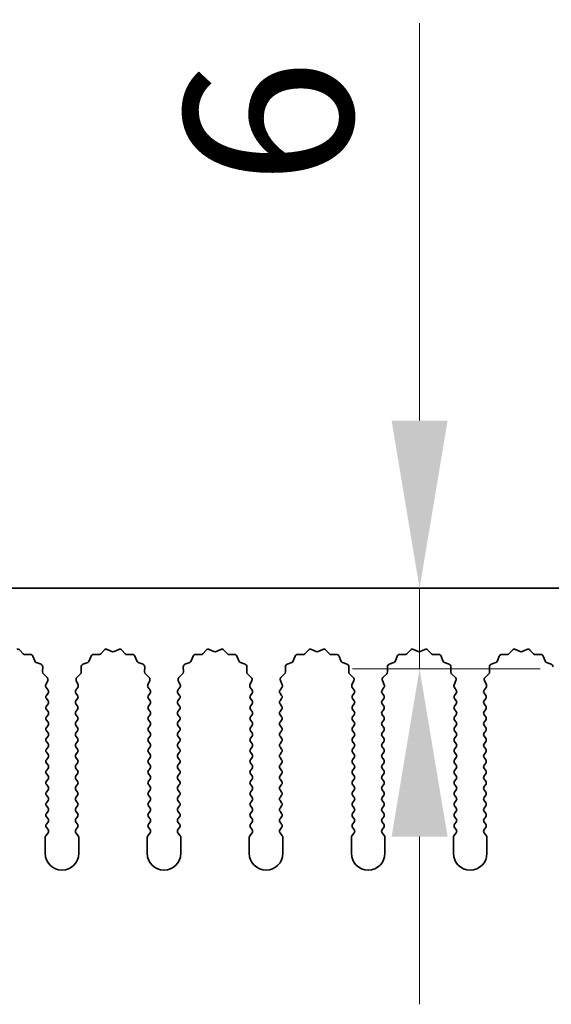
# Model space of a CAD drawing. Units: millimetres. Extents: x 0 to 9424, y 0 to 1686.
# Drawn here: x 4501 to 4541, y 1230 to 1304 of the extents above; entities that cross this region are included whole.
import ezdxf

# ---------------------------------------------------------------- set-up
doc = ezdxf.new("R2010")
doc.units = ezdxf.units.MM
doc.header["$LTSCALE"] = 4
doc.layers.get('Defpoints').update_dxf_attribs({"lineweight": 25})
for name, color, linetype, lineweight in [('Dimension (ISO)', 7, 'Continuous', 18), ('Dimension (ISO) @ 1', 7, 'Continuous', 18), ('Visible (ISO)', 7, 'Continuous', 35)]:
    doc.layers.add(name, color=color, linetype=linetype, lineweight=lineweight)
doc.styles.add('Note Text (TK)', font='MS PGothic.ttf')
doc.dimstyles.new('Default - Method 1b (TK)', dxfattribs={"dimscale": 4, "dimtxt": 2.5, "dimasz": 2.5, "dimexe": 1, "dimexo": 1.5, "dimgap": 1, "dimtad": 1, "dimtoh": 1, "dimrnd": 1e-08, "dimdsep": 46, "dimtxsty": 'Note Text (TK)', "dimcen": 0.09, "dimdle": 5, "dimclrd": 100, "dimclre": 100, "dimclrt": 7, "dimadec": 1, "dimazin": 1, "dimtfac": 1, "dimtmove": 0, "dimatfit": 3, "dimfxl": 1, "dimtolj": 1, "dimlwd": -1, "dimlwe": -1, "dimarcsym": 0})

# ---------------------------------------------------------------- blocks, each defined once
blk = doc.blocks.new('_DotSmall')
at = {"color": 0, "linetype": 'ByBlock', "const_width": 0.5}
blk.add_lwpolyline([(-0.0625, 0, 1), (0.0625, 0, 1)], format="xyb", close=True, dxfattribs=at)
blk = doc.blocks.new('*D49')
at = {"layer": 'Defpoints', "color": 0}
for p in [(4700.864, 1321.235), (4421.864, 1261.235), (4700.864, 1261.235)]:
    blk.add_point(p, dxfattribs=at)
at = {"layer": 'Dimension (ISO)', "color": 100}
for p, q in [((4421.864, 1268.735), (4421.864, 1326.235)), ((4700.864, 1268.735), (4700.864, 1326.235)), ((4421.864, 1321.235), (4700.864, 1321.235))]:
    blk.add_line(p, q, dxfattribs=at)
at = {"layer": 'Dimension (ISO)', "color": 100, "xscale": 12.5, "yscale": 12.5, "zscale": 12.5, "rotation": 180}
blk.add_blockref('_DotSmall', (4421.864, 1321.235), dxfattribs=at)
at = {"layer": 'Dimension (ISO)', "color": 100, "xscale": 12.5, "yscale": 12.5, "zscale": 12.5}
blk.add_blockref('_DotSmall', (4700.864, 1321.235), dxfattribs=at)
at = {"layer": 'Dimension (ISO)', "color": 7, "insert": (4548.737, 1332.485), "char_height": 12.5, "attachment_point": 4, "style": 'Note Text (TK)'}
blk.add_mtext('\\A1;279', dxfattribs=at)
blk = doc.blocks.new('*D52')
at = {"layer": 'Defpoints', "color": 0}
for p in [(4531.145, 1261.235), (4531.145, 1261.235), (4547.635, 1255.235)]:
    blk.add_point(p, dxfattribs=at)
at = {"layer": 'Dimension (ISO)', "color": 100}
for p, q in [((4531.145, 1273.735), (4531.145, 1303.337)), ((4531.145, 1255.235), (4531.145, 1261.235)), ((4540.135, 1255.235), (4526.145, 1255.235)), ((4531.145, 1242.735), (4531.145, 1230.235))]:
    blk.add_line(p, q, dxfattribs=at)
for points in [[(4529.062, 1273.735), (4533.229, 1273.735), (4531.145, 1261.235)], [(4529.062, 1242.735), (4533.229, 1242.735), (4531.145, 1255.235)]]:
    blk.add_solid(points, dxfattribs=at)
at = {"layer": 'Dimension (ISO)', "color": 7, "insert": (4519.895, 1291.235), "char_height": 12.5, "attachment_point": 4, "rotation": 90, "style": 'Note Text (TK)'}
blk.add_mtext('\\A1;6', dxfattribs=at)

msp = doc.modelspace()

# ---------------------------------------------------------------- linework, layer by layer
at = {"layer": 'Visible (ISO)'}
for p, q in [((4700.8643, 1261.235), (4421.8643, 1261.235)), ((4501.3672, 1256.6288), (4501.6292, 1256.3547)), ((4501.7783, 1256.2929), (4502.1574, 1256.3015)), ((4502.3484, 1256.1739), (4502.4855, 1255.8204)), ((4506.5431, 1255.8204), (4506.6802, 1256.1739)), ((4506.8712, 1256.3015), (4507.2503, 1256.2929)), ((4507.3994, 1256.3547), (4507.6614, 1256.6288)), ((4507.8867, 1256.6736), (4508.2336, 1256.5206)), ((4508.395, 1256.5206), (4508.7419, 1256.6736)), ((4508.9672, 1256.6288), (4509.2292, 1256.3547)), ((4509.3783, 1256.2929), (4509.7574, 1256.3015)), ((4509.9484, 1256.1739), (4510.0855, 1255.8204)), ((4514.1431, 1255.8204), (4514.2802, 1256.1739)), ((4514.4712, 1256.3015), (4514.8503, 1256.2929)), ((4514.9994, 1256.3547), (4515.2614, 1256.6288)), ((4515.4867, 1256.6736), (4515.8336, 1256.5206)), ((4515.995, 1256.5206), (4516.3419, 1256.6736)), ((4516.5672, 1256.6288), (4516.8292, 1256.3547)), ((4516.9783, 1256.2929), (4517.3574, 1256.3015)), ((4517.5484, 1256.1739), (4517.6855, 1255.8204)), ((4521.7431, 1255.8204), (4521.8802, 1256.1739)), ((4522.0712, 1256.3015), (4522.4503, 1256.2929)), ((4522.5994, 1256.3547), (4522.8614, 1256.6288)), ((4523.0867, 1256.6736), (4523.4336, 1256.5206)), ((4523.595, 1256.5206), (4523.9419, 1256.6736)), ((4524.1672, 1256.6288), (4524.4292, 1256.3547)), ((4524.5783, 1256.2929), (4524.9574, 1256.3015)), ((4525.1484, 1256.1739), (4525.2855, 1255.8204)), ((4529.3431, 1255.8204), (4529.4802, 1256.1739)), ((4529.6712, 1256.3015), (4530.0503, 1256.2929)), ((4530.1994, 1256.3547), (4530.4614, 1256.6288)), ((4530.6867, 1256.6736), (4531.0336, 1256.5206)), ((4531.195, 1256.5206), (4531.5419, 1256.6736)), ((4531.7672, 1256.6288), (4532.0292, 1256.3547)), ((4532.1783, 1256.2929), (4532.5574, 1256.3015)), ((4532.7484, 1256.1739), (4532.8855, 1255.8204)), ((4536.9431, 1255.8204), (4537.0802, 1256.1739)), ((4537.2712, 1256.3015), (4537.6503, 1256.2929)), ((4537.7994, 1256.3547), (4538.0614, 1256.6288)), ((4538.2867, 1256.6736), (4538.6336, 1256.5206)), ((4538.795, 1256.5206), (4539.1419, 1256.6736)), ((4539.3672, 1256.6288), (4539.6292, 1256.3547)), ((4539.7783, 1256.2929), (4540.1574, 1256.3015)), ((4540.3484, 1256.1739), (4540.4855, 1255.8204)), ((4502.5997, 1255.7062), (4502.9532, 1255.5691)), ((4503.0808, 1255.3781), (4503.0722, 1254.999)), ((4505.9564, 1254.999), (4505.9478, 1255.3781)), ((4506.0754, 1255.5691), (4506.4289, 1255.7062)), ((4510.1997, 1255.7062), (4510.5532, 1255.5691)), ((4510.6808, 1255.3781), (4510.6722, 1254.999)), ((4513.5564, 1254.999), (4513.5478, 1255.3781)), ((4513.6754, 1255.5691), (4514.0289, 1255.7062)), ((4517.7997, 1255.7062), (4518.1532, 1255.5691)), ((4518.2808, 1255.3781), (4518.2722, 1254.999)), ((4521.1564, 1254.999), (4521.1478, 1255.3781)), ((4521.2754, 1255.5691), (4521.6289, 1255.7062)), ((4525.3997, 1255.7062), (4525.7532, 1255.5691)), ((4525.8808, 1255.3781), (4525.8722, 1254.999)), ((4528.7564, 1254.999), (4528.7478, 1255.3781)), ((4528.8754, 1255.5691), (4529.2289, 1255.7062)), ((4532.9997, 1255.7062), (4533.3532, 1255.5691)), ((4533.4808, 1255.3781), (4533.4722, 1254.999)), ((4536.3564, 1254.999), (4536.3478, 1255.3781)), ((4536.4754, 1255.5691), (4536.8289, 1255.7062)), ((4540.5997, 1255.7062), (4540.9532, 1255.5691)), ((4503.134, 1254.8499), (4503.4081, 1254.5879)), ((4505.6205, 1254.5879), (4505.8946, 1254.8499)), ((4510.734, 1254.8499), (4511.0081, 1254.5879)), ((4513.2205, 1254.5879), (4513.4946, 1254.8499)), ((4518.334, 1254.8499), (4518.6081, 1254.5879)), ((4520.8205, 1254.5879), (4521.0946, 1254.8499)), ((4525.934, 1254.8499), (4526.2081, 1254.5879)), ((4528.4205, 1254.5879), (4528.6946, 1254.8499)), ((4533.534, 1254.8499), (4533.8081, 1254.5879)), ((4536.0205, 1254.5879), (4536.2946, 1254.8499)), ((4503.4529, 1254.3626), (4503.3115, 1254.0421)), ((4505.7171, 1254.0421), (4505.5757, 1254.3626)), ((4511.0529, 1254.3626), (4510.9115, 1254.0421)), ((4513.3171, 1254.0421), (4513.1757, 1254.3626)), ((4518.6529, 1254.3626), (4518.5115, 1254.0421)), ((4520.9171, 1254.0421), (4520.7757, 1254.3626)), ((4526.2529, 1254.3626), (4526.1115, 1254.0421)), ((4528.5171, 1254.0421), (4528.3757, 1254.3626)), ((4533.8529, 1254.3626), (4533.7115, 1254.0421)), ((4536.1171, 1254.0421), (4535.9757, 1254.3626)), ((4503.3345, 1253.8414), (4503.4743, 1253.655)), ((4503.4743, 1253.415), (4503.3543, 1253.255)), ((4505.5543, 1253.655), (4505.6941, 1253.8414)), ((4505.6743, 1253.255), (4505.5543, 1253.415)), ((4510.9345, 1253.8414), (4511.0743, 1253.655)), ((4511.0743, 1253.415), (4510.9543, 1253.255)), ((4513.1543, 1253.655), (4513.2941, 1253.8414)), ((4513.2743, 1253.255), (4513.1543, 1253.415)), ((4518.5345, 1253.8414), (4518.6743, 1253.655)), ((4518.6743, 1253.415), (4518.5543, 1253.255)), ((4520.7543, 1253.655), (4520.8941, 1253.8414)), ((4520.8743, 1253.255), (4520.7543, 1253.415)), ((4526.1345, 1253.8414), (4526.2743, 1253.655)), ((4526.2743, 1253.415), (4526.1543, 1253.255)), ((4528.3543, 1253.655), (4528.4941, 1253.8414)), ((4528.4743, 1253.255), (4528.3543, 1253.415)), ((4533.7345, 1253.8414), (4533.8743, 1253.655)), ((4533.8743, 1253.415), (4533.7543, 1253.255)), ((4535.9543, 1253.655), (4536.0941, 1253.8414)), ((4536.0743, 1253.255), (4535.9543, 1253.415)), ((4503.3543, 1253.015), (4503.4743, 1252.855)), ((4503.4743, 1252.615), (4503.3543, 1252.455)), ((4505.5543, 1252.855), (4505.6743, 1253.015)), ((4505.6743, 1252.455), (4505.5543, 1252.615)), ((4510.9543, 1253.015), (4511.0743, 1252.855)), ((4511.0743, 1252.615), (4510.9543, 1252.455)), ((4513.1543, 1252.855), (4513.2743, 1253.015)), ((4513.2743, 1252.455), (4513.1543, 1252.615)), ((4518.5543, 1253.015), (4518.6743, 1252.855)), ((4518.6743, 1252.615), (4518.5543, 1252.455)), ((4520.7543, 1252.855), (4520.8743, 1253.015)), ((4520.8743, 1252.455), (4520.7543, 1252.615)), ((4526.1543, 1253.015), (4526.2743, 1252.855)), ((4526.2743, 1252.615), (4526.1543, 1252.455)), ((4528.3543, 1252.855), (4528.4743, 1253.015)), ((4528.4743, 1252.455), (4528.3543, 1252.615)), ((4533.7543, 1253.015), (4533.8743, 1252.855)), ((4533.8743, 1252.615), (4533.7543, 1252.455)), ((4535.9543, 1252.855), (4536.0743, 1253.015)), ((4536.0743, 1252.455), (4535.9543, 1252.615)), ((4503.3543, 1252.215), (4503.4743, 1252.055)), ((4503.4743, 1251.815), (4503.3543, 1251.655)), ((4505.5543, 1252.055), (4505.6743, 1252.215)), ((4505.6743, 1251.655), (4505.5543, 1251.815)), ((4510.9543, 1252.215), (4511.0743, 1252.055)), ((4511.0743, 1251.815), (4510.9543, 1251.655)), ((4513.1543, 1252.055), (4513.2743, 1252.215)), ((4513.2743, 1251.655), (4513.1543, 1251.815)), ((4518.5543, 1252.215), (4518.6743, 1252.055)), ((4518.6743, 1251.815), (4518.5543, 1251.655)), ((4520.7543, 1252.055), (4520.8743, 1252.215)), ((4520.8743, 1251.655), (4520.7543, 1251.815)), ((4526.1543, 1252.215), (4526.2743, 1252.055)), ((4526.2743, 1251.815), (4526.1543, 1251.655)), ((4528.3543, 1252.055), (4528.4743, 1252.215)), ((4528.4743, 1251.655), (4528.3543, 1251.815)), ((4533.7543, 1252.215), (4533.8743, 1252.055)), ((4533.8743, 1251.815), (4533.7543, 1251.655)), ((4535.9543, 1252.055), (4536.0743, 1252.215)), ((4536.0743, 1251.655), (4535.9543, 1251.815)), ((4503.3543, 1251.415), (4503.4743, 1251.255)), ((4503.4743, 1251.015), (4503.3543, 1250.855)), ((4505.5543, 1251.255), (4505.6743, 1251.415)), ((4505.6743, 1250.855), (4505.5543, 1251.015)), ((4510.9543, 1251.415), (4511.0743, 1251.255)), ((4511.0743, 1251.015), (4510.9543, 1250.855)), ((4513.1543, 1251.255), (4513.2743, 1251.415)), ((4513.2743, 1250.855), (4513.1543, 1251.015)), ((4518.5543, 1251.415), (4518.6743, 1251.255)), ((4518.6743, 1251.015), (4518.5543, 1250.855)), ((4520.7543, 1251.255), (4520.8743, 1251.415)), ((4520.8743, 1250.855), (4520.7543, 1251.015)), ((4526.1543, 1251.415), (4526.2743, 1251.255)), ((4526.2743, 1251.015), (4526.1543, 1250.855)), ((4528.3543, 1251.255), (4528.4743, 1251.415)), ((4528.4743, 1250.855), (4528.3543, 1251.015)), ((4533.7543, 1251.415), (4533.8743, 1251.255)), ((4533.8743, 1251.015), (4533.7543, 1250.855)), ((4535.9543, 1251.255), (4536.0743, 1251.415)), ((4536.0743, 1250.855), (4535.9543, 1251.015)), ((4503.3543, 1250.615), (4503.4743, 1250.455)), ((4503.4743, 1250.215), (4503.3543, 1250.055)), ((4505.5543, 1250.455), (4505.6743, 1250.615)), ((4505.6743, 1250.055), (4505.5543, 1250.215)), ((4510.9543, 1250.615), (4511.0743, 1250.455)), ((4511.0743, 1250.215), (4510.9543, 1250.055)), ((4513.1543, 1250.455), (4513.2743, 1250.615)), ((4513.2743, 1250.055), (4513.1543, 1250.215)), ((4518.5543, 1250.615), (4518.6743, 1250.455)), ((4518.6743, 1250.215), (4518.5543, 1250.055)), ((4520.7543, 1250.455), (4520.8743, 1250.615)), ((4520.8743, 1250.055), (4520.7543, 1250.215)), ((4526.1543, 1250.615), (4526.2743, 1250.455)), ((4526.2743, 1250.215), (4526.1543, 1250.055)), ((4528.3543, 1250.455), (4528.4743, 1250.615)), ((4528.4743, 1250.055), (4528.3543, 1250.215)), ((4533.7543, 1250.615), (4533.8743, 1250.455)), ((4533.8743, 1250.215), (4533.7543, 1250.055)), ((4535.9543, 1250.455), (4536.0743, 1250.615)), ((4536.0743, 1250.055), (4535.9543, 1250.215)), ((4503.3543, 1249.815), (4503.4743, 1249.655)), ((4505.5543, 1249.655), (4505.6743, 1249.815)), ((4510.9543, 1249.815), (4511.0743, 1249.655)), ((4513.1543, 1249.655), (4513.2743, 1249.815)), ((4518.5543, 1249.815), (4518.6743, 1249.655)), ((4520.7543, 1249.655), (4520.8743, 1249.815)), ((4526.1543, 1249.815), (4526.2743, 1249.655)), ((4528.3543, 1249.655), (4528.4743, 1249.815)), ((4533.7543, 1249.815), (4533.8743, 1249.655)), ((4535.9543, 1249.655), (4536.0743, 1249.815)), ((4503.4743, 1249.415), (4503.3543, 1249.255)), ((4503.3543, 1249.015), (4503.4743, 1248.855)), ((4505.6743, 1249.255), (4505.5543, 1249.415)), ((4505.5543, 1248.855), (4505.6743, 1249.015)), ((4511.0743, 1249.415), (4510.9543, 1249.255)), ((4510.9543, 1249.015), (4511.0743, 1248.855)), ((4513.2743, 1249.255), (4513.1543, 1249.415)), ((4513.1543, 1248.855), (4513.2743, 1249.015)), ((4518.6743, 1249.415), (4518.5543, 1249.255)), ((4518.5543, 1249.015), (4518.6743, 1248.855)), ((4520.8743, 1249.255), (4520.7543, 1249.415)), ((4520.7543, 1248.855), (4520.8743, 1249.015)), ((4526.2743, 1249.415), (4526.1543, 1249.255)), ((4526.1543, 1249.015), (4526.2743, 1248.855)), ((4528.4743, 1249.255), (4528.3543, 1249.415)), ((4528.3543, 1248.855), (4528.4743, 1249.015)), ((4533.8743, 1249.415), (4533.7543, 1249.255)), ((4533.7543, 1249.015), (4533.8743, 1248.855)), ((4536.0743, 1249.255), (4535.9543, 1249.415)), ((4535.9543, 1248.855), (4536.0743, 1249.015)), ((4503.4743, 1248.615), (4503.3543, 1248.455)), ((4503.3543, 1248.215), (4503.4743, 1248.055)), ((4505.6743, 1248.455), (4505.5543, 1248.615)), ((4505.5543, 1248.055), (4505.6743, 1248.215)), ((4511.0743, 1248.615), (4510.9543, 1248.455)), ((4510.9543, 1248.215), (4511.0743, 1248.055)), ((4513.2743, 1248.455), (4513.1543, 1248.615)), ((4513.1543, 1248.055), (4513.2743, 1248.215)), ((4518.6743, 1248.615), (4518.5543, 1248.455)), ((4518.5543, 1248.215), (4518.6743, 1248.055)), ((4520.8743, 1248.455), (4520.7543, 1248.615)), ((4520.7543, 1248.055), (4520.8743, 1248.215)), ((4526.2743, 1248.615), (4526.1543, 1248.455)), ((4526.1543, 1248.215), (4526.2743, 1248.055)), ((4528.4743, 1248.455), (4528.3543, 1248.615)), ((4528.3543, 1248.055), (4528.4743, 1248.215)), ((4533.8743, 1248.615), (4533.7543, 1248.455)), ((4533.7543, 1248.215), (4533.8743, 1248.055)), ((4536.0743, 1248.455), (4535.9543, 1248.615)), ((4535.9543, 1248.055), (4536.0743, 1248.215)), ((4503.4743, 1247.815), (4503.3543, 1247.655)), ((4503.3543, 1247.415), (4503.4743, 1247.255)), ((4505.6743, 1247.655), (4505.5543, 1247.815)), ((4505.5543, 1247.255), (4505.6743, 1247.415)), ((4511.0743, 1247.815), (4510.9543, 1247.655)), ((4510.9543, 1247.415), (4511.0743, 1247.255)), ((4513.2743, 1247.655), (4513.1543, 1247.815)), ((4513.1543, 1247.255), (4513.2743, 1247.415)), ((4518.6743, 1247.815), (4518.5543, 1247.655)), ((4518.5543, 1247.415), (4518.6743, 1247.255)), ((4520.8743, 1247.655), (4520.7543, 1247.815)), ((4520.7543, 1247.255), (4520.8743, 1247.415)), ((4526.2743, 1247.815), (4526.1543, 1247.655)), ((4526.1543, 1247.415), (4526.2743, 1247.255)), ((4528.4743, 1247.655), (4528.3543, 1247.815)), ((4528.3543, 1247.255), (4528.4743, 1247.415)), ((4533.8743, 1247.815), (4533.7543, 1247.655)), ((4533.7543, 1247.415), (4533.8743, 1247.255)), ((4536.0743, 1247.655), (4535.9543, 1247.815)), ((4535.9543, 1247.255), (4536.0743, 1247.415)), ((4503.4743, 1247.015), (4503.3543, 1246.855)), ((4503.3543, 1246.615), (4503.4743, 1246.455)), ((4505.6743, 1246.855), (4505.5543, 1247.015)), ((4505.5543, 1246.455), (4505.6743, 1246.615)), ((4511.0743, 1247.015), (4510.9543, 1246.855)), ((4510.9543, 1246.615), (4511.0743, 1246.455)), ((4513.2743, 1246.855), (4513.1543, 1247.015)), ((4513.1543, 1246.455), (4513.2743, 1246.615)), ((4518.6743, 1247.015), (4518.5543, 1246.855)), ((4518.5543, 1246.615), (4518.6743, 1246.455)), ((4520.8743, 1246.855), (4520.7543, 1247.015)), ((4520.7543, 1246.455), (4520.8743, 1246.615)), ((4526.2743, 1247.015), (4526.1543, 1246.855)), ((4526.1543, 1246.615), (4526.2743, 1246.455)), ((4528.4743, 1246.855), (4528.3543, 1247.015)), ((4528.3543, 1246.455), (4528.4743, 1246.615)), ((4533.8743, 1247.015), (4533.7543, 1246.855)), ((4533.7543, 1246.615), (4533.8743, 1246.455)), ((4536.0743, 1246.855), (4535.9543, 1247.015)), ((4535.9543, 1246.455), (4536.0743, 1246.615)), ((4503.4743, 1246.215), (4503.3543, 1246.055)), ((4503.3543, 1245.815), (4503.4743, 1245.655)), ((4505.6743, 1246.055), (4505.5543, 1246.215)), ((4505.5543, 1245.655), (4505.6743, 1245.815)), ((4511.0743, 1246.215), (4510.9543, 1246.055)), ((4510.9543, 1245.815), (4511.0743, 1245.655)), ((4513.2743, 1246.055), (4513.1543, 1246.215)), ((4513.1543, 1245.655), (4513.2743, 1245.815)), ((4518.6743, 1246.215), (4518.5543, 1246.055)), ((4518.5543, 1245.815), (4518.6743, 1245.655)), ((4520.8743, 1246.055), (4520.7543, 1246.215)), ((4520.7543, 1245.655), (4520.8743, 1245.815)), ((4526.2743, 1246.215), (4526.1543, 1246.055)), ((4526.1543, 1245.815), (4526.2743, 1245.655)), ((4528.4743, 1246.055), (4528.3543, 1246.215)), ((4528.3543, 1245.655), (4528.4743, 1245.815)), ((4533.8743, 1246.215), (4533.7543, 1246.055)), ((4533.7543, 1245.815), (4533.8743, 1245.655)), ((4536.0743, 1246.055), (4535.9543, 1246.215)), ((4535.9543, 1245.655), (4536.0743, 1245.815)), ((4503.4743, 1245.415), (4503.3543, 1245.255)), ((4505.6743, 1245.255), (4505.5543, 1245.415)), ((4511.0743, 1245.415), (4510.9543, 1245.255)), ((4513.2743, 1245.255), (4513.1543, 1245.415)), ((4518.6743, 1245.415), (4518.5543, 1245.255)), ((4520.8743, 1245.255), (4520.7543, 1245.415)), ((4526.2743, 1245.415), (4526.1543, 1245.255)), ((4528.4743, 1245.255), (4528.3543, 1245.415)), ((4533.8743, 1245.415), (4533.7543, 1245.255)), ((4536.0743, 1245.255), (4535.9543, 1245.415)), ((4503.3543, 1245.015), (4503.4743, 1244.855)), ((4503.4743, 1244.615), (4503.3543, 1244.455)), ((4505.5543, 1244.855), (4505.6743, 1245.015)), ((4505.6743, 1244.455), (4505.5543, 1244.615)), ((4510.9543, 1245.015), (4511.0743, 1244.855)), ((4511.0743, 1244.615), (4510.9543, 1244.455)), ((4513.1543, 1244.855), (4513.2743, 1245.015)), ((4513.2743, 1244.455), (4513.1543, 1244.615)), ((4518.5543, 1245.015), (4518.6743, 1244.855)), ((4518.6743, 1244.615), (4518.5543, 1244.455)), ((4520.7543, 1244.855), (4520.8743, 1245.015)), ((4520.8743, 1244.455), (4520.7543, 1244.615)), ((4526.1543, 1245.015), (4526.2743, 1244.855)), ((4526.2743, 1244.615), (4526.1543, 1244.455)), ((4528.3543, 1244.855), (4528.4743, 1245.015)), ((4528.4743, 1244.455), (4528.3543, 1244.615)), ((4533.7543, 1245.015), (4533.8743, 1244.855)), ((4533.8743, 1244.615), (4533.7543, 1244.455)), ((4535.9543, 1244.855), (4536.0743, 1245.015)), ((4536.0743, 1244.455), (4535.9543, 1244.615)), ((4503.3543, 1244.215), (4503.4743, 1244.055)), ((4503.4743, 1243.815), (4503.3543, 1243.655)), ((4505.5543, 1244.055), (4505.6743, 1244.215)), ((4505.6743, 1243.655), (4505.5543, 1243.815)), ((4510.9543, 1244.215), (4511.0743, 1244.055)), ((4511.0743, 1243.815), (4510.9543, 1243.655)), ((4513.1543, 1244.055), (4513.2743, 1244.215)), ((4513.2743, 1243.655), (4513.1543, 1243.815)), ((4518.5543, 1244.215), (4518.6743, 1244.055)), ((4518.6743, 1243.815), (4518.5543, 1243.655)), ((4520.7543, 1244.055), (4520.8743, 1244.215)), ((4520.8743, 1243.655), (4520.7543, 1243.815)), ((4526.1543, 1244.215), (4526.2743, 1244.055)), ((4526.2743, 1243.815), (4526.1543, 1243.655)), ((4528.3543, 1244.055), (4528.4743, 1244.215)), ((4528.4743, 1243.655), (4528.3543, 1243.815)), ((4533.7543, 1244.215), (4533.8743, 1244.055)), ((4533.8743, 1243.815), (4533.7543, 1243.655)), ((4535.9543, 1244.055), (4536.0743, 1244.215)), ((4536.0743, 1243.655), (4535.9543, 1243.815)), ((4503.4743, 1243.015), (4503.3043, 1242.7883)), ((4503.3543, 1243.415), (4503.4743, 1243.255)), ((4505.5543, 1243.255), (4505.6743, 1243.415)), ((4505.7243, 1242.7883), (4505.5543, 1243.015)), ((4511.0743, 1243.015), (4510.9043, 1242.7883)), ((4510.9543, 1243.415), (4511.0743, 1243.255)), ((4513.1543, 1243.255), (4513.2743, 1243.415)), ((4513.3243, 1242.7883), (4513.1543, 1243.015)), ((4518.6743, 1243.015), (4518.5043, 1242.7883)), ((4518.5543, 1243.415), (4518.6743, 1243.255)), ((4520.7543, 1243.255), (4520.8743, 1243.415)), ((4520.9243, 1242.7883), (4520.7543, 1243.015)), ((4526.2743, 1243.015), (4526.1043, 1242.7883)), ((4526.1543, 1243.415), (4526.2743, 1243.255)), ((4528.3543, 1243.255), (4528.4743, 1243.415)), ((4528.5243, 1242.7883), (4528.3543, 1243.015)), ((4533.8743, 1243.015), (4533.7043, 1242.7883)), ((4533.7543, 1243.415), (4533.8743, 1243.255)), ((4535.9543, 1243.255), (4536.0743, 1243.415)), ((4536.1243, 1242.7883), (4535.9543, 1243.015)), ((4503.2643, 1242.6683), (4503.2643, 1241.485)), ((4505.7643, 1241.485), (4505.7643, 1242.6683)), ((4510.8643, 1242.6683), (4510.8643, 1241.485)), ((4513.3643, 1241.485), (4513.3643, 1242.6683)), ((4518.4643, 1242.6683), (4518.4643, 1241.485)), ((4520.9643, 1241.485), (4520.9643, 1242.6683)), ((4526.0643, 1242.6683), (4526.0643, 1241.485)), ((4528.5643, 1241.485), (4528.5643, 1242.6683)), ((4533.6643, 1242.6683), (4533.6643, 1241.485)), ((4536.1643, 1241.485), (4536.1643, 1242.6683))]:
    msp.add_line(p, q, dxfattribs=at)
for centre, radius, start, end in [((4501.2226, 1256.4906), 0.2, 43.699175, 113.800825), ((4501.7738, 1256.4928), 0.2, 223.699175, 271.300825), ((4502.1619, 1256.1015), 0.2, 21.199175, 91.300825), ((4506.8667, 1256.1015), 0.2, 88.699175, 158.800825), ((4507.2548, 1256.4928), 0.2, 268.699175, 316.300825), ((4507.806, 1256.4906), 0.2, 66.199175, 136.300825), ((4508.3143, 1256.7036), 0.2, 246.199175, 293.800825), ((4508.8226, 1256.4906), 0.2, 43.699175, 113.800825), ((4509.3738, 1256.4928), 0.2, 223.699175, 271.300825), ((4509.7619, 1256.1015), 0.2, 21.199175, 91.300825), ((4514.4667, 1256.1015), 0.2, 88.699175, 158.800825), ((4514.8548, 1256.4928), 0.2, 268.699175, 316.300825), ((4515.406, 1256.4906), 0.2, 66.199175, 136.300825), ((4515.9143, 1256.7036), 0.2, 246.199175, 293.800825), ((4516.4226, 1256.4906), 0.2, 43.699175, 113.800825), ((4516.9738, 1256.4928), 0.2, 223.699175, 271.300825), ((4517.3619, 1256.1015), 0.2, 21.199175, 91.300825), ((4522.0667, 1256.1015), 0.2, 88.699175, 158.800825), ((4522.4548, 1256.4928), 0.2, 268.699175, 316.300825), ((4523.006, 1256.4906), 0.2, 66.199175, 136.300825), ((4523.5143, 1256.7036), 0.2, 246.199175, 293.800825), ((4524.0226, 1256.4906), 0.2, 43.699175, 113.800825), ((4524.5738, 1256.4928), 0.2, 223.699175, 271.300825), ((4524.9619, 1256.1015), 0.2, 21.199175, 91.300825), ((4529.6667, 1256.1015), 0.2, 88.699175, 158.800825), ((4530.0548, 1256.4928), 0.2, 268.699175, 316.300825), ((4530.606, 1256.4906), 0.2, 66.199175, 136.300825), ((4531.1143, 1256.7036), 0.2, 246.199175, 293.800825), ((4531.6226, 1256.4906), 0.2, 43.699175, 113.800825), ((4532.1738, 1256.4928), 0.2, 223.699175, 271.300825), ((4532.5619, 1256.1015), 0.2, 21.199175, 91.300825), ((4537.2667, 1256.1015), 0.2, 88.699175, 158.800825), ((4537.6548, 1256.4928), 0.2, 268.699175, 316.300825), ((4538.206, 1256.4906), 0.2, 66.199175, 136.300825), ((4538.7143, 1256.7036), 0.2, 246.199175, 293.800825), ((4539.2226, 1256.4906), 0.2, 43.699175, 113.800825), ((4539.7738, 1256.4928), 0.2, 223.699175, 271.300825), ((4540.1619, 1256.1015), 0.2, 21.199175, 91.300825), ((4502.672, 1255.8927), 0.2, 201.199175, 248.800825), ((4502.8809, 1255.3826), 0.2, 358.699175, 68.800825), ((4506.1477, 1255.3826), 0.2, 111.199175, 181.300825), ((4506.3566, 1255.8927), 0.2, 291.199175, 338.800825), ((4510.272, 1255.8927), 0.2, 201.199175, 248.800825), ((4510.4809, 1255.3826), 0.2, 358.699175, 68.800825), ((4513.7477, 1255.3826), 0.2, 111.199175, 181.300825), ((4513.9566, 1255.8927), 0.2, 291.199175, 338.800825), ((4517.872, 1255.8927), 0.2, 201.199175, 248.800825), ((4518.0809, 1255.3826), 0.2, 358.699175, 68.800825), ((4521.3477, 1255.3826), 0.2, 111.199175, 181.300825), ((4521.5566, 1255.8927), 0.2, 291.199175, 338.800825), ((4525.472, 1255.8927), 0.2, 201.199175, 248.800825), ((4525.6809, 1255.3826), 0.2, 358.699175, 68.800825), ((4528.9477, 1255.3826), 0.2, 111.199175, 181.300825), ((4529.1566, 1255.8927), 0.2, 291.199175, 338.800825), ((4533.072, 1255.8927), 0.2, 201.199175, 248.800825), ((4533.2809, 1255.3826), 0.2, 358.699175, 68.800825), ((4536.5477, 1255.3826), 0.2, 111.199175, 181.300825), ((4536.7566, 1255.8927), 0.2, 291.199175, 338.800825), ((4540.672, 1255.8927), 0.2, 201.199175, 248.800825), ((4540.8809, 1255.3826), 0.2, 358.699175, 68.800825), ((4503.2721, 1254.9945), 0.2, 178.699175, 226.300825), ((4505.7565, 1254.9945), 0.2, 313.699175, 1.300825), ((4510.8721, 1254.9945), 0.2, 178.699175, 226.300825), ((4513.3565, 1254.9945), 0.2, 313.699175, 1.300825), ((4518.4721, 1254.9945), 0.2, 178.699175, 226.300825), ((4520.9565, 1254.9945), 0.2, 313.699175, 1.300825), ((4526.0721, 1254.9945), 0.2, 178.699175, 226.300825), ((4528.5565, 1254.9945), 0.2, 313.699175, 1.300825), ((4533.6721, 1254.9945), 0.2, 178.699175, 226.300825), ((4536.1565, 1254.9945), 0.2, 313.699175, 1.300825), ((4503.4945, 1253.9614), 0.2, 156.199175, 216.869898), ((4503.2699, 1254.4433), 0.2, 336.199175, 46.300825), ((4505.7587, 1254.4433), 0.2, 133.699175, 203.800825), ((4505.5341, 1253.9614), 0.2, 323.130102, 23.800825), ((4511.0945, 1253.9614), 0.2, 156.199175, 216.869898), ((4510.8699, 1254.4433), 0.2, 336.199175, 46.300825), ((4513.3587, 1254.4433), 0.2, 133.699175, 203.800825), ((4513.1341, 1253.9614), 0.2, 323.130102, 23.800825), ((4518.6945, 1253.9614), 0.2, 156.199175, 216.869898), ((4518.4699, 1254.4433), 0.2, 336.199175, 46.300825), ((4520.9587, 1254.4433), 0.2, 133.699175, 203.800825), ((4520.7341, 1253.9614), 0.2, 323.130102, 23.800825), ((4526.2945, 1253.9614), 0.2, 156.199175, 216.869898), ((4526.0699, 1254.4433), 0.2, 336.199175, 46.300825), ((4528.5587, 1254.4433), 0.2, 133.699175, 203.800825), ((4528.3341, 1253.9614), 0.2, 323.130102, 23.800825), ((4533.8945, 1253.9614), 0.2, 156.199175, 216.869898), ((4533.6699, 1254.4433), 0.2, 336.199175, 46.300825), ((4536.1587, 1254.4433), 0.2, 133.699175, 203.800825), ((4535.9341, 1253.9614), 0.2, 323.130102, 23.800825), ((4503.5143, 1253.135), 0.2, 143.130102, 216.869898), ((4503.3143, 1253.535), 0.2, 323.130102, 36.869898), ((4505.7143, 1253.535), 0.2, 143.130102, 216.869898), ((4505.5143, 1253.135), 0.2, 323.130102, 36.869898), ((4511.1143, 1253.135), 0.2, 143.130102, 216.869898), ((4510.9143, 1253.535), 0.2, 323.130102, 36.869898), ((4513.3143, 1253.535), 0.2, 143.130102, 216.869898), ((4513.1143, 1253.135), 0.2, 323.130102, 36.869898), ((4518.7143, 1253.135), 0.2, 143.130102, 216.869898), ((4518.5143, 1253.535), 0.2, 323.130102, 36.869898), ((4520.9143, 1253.535), 0.2, 143.130102, 216.869898), ((4520.7143, 1253.135), 0.2, 323.130102, 36.869898), ((4526.3143, 1253.135), 0.2, 143.130102, 216.869898), ((4526.1143, 1253.535), 0.2, 323.130102, 36.869898), ((4528.5143, 1253.535), 0.2, 143.130102, 216.869898), ((4528.3143, 1253.135), 0.2, 323.130102, 36.869898), ((4533.9143, 1253.135), 0.2, 143.130102, 216.869898), ((4533.7143, 1253.535), 0.2, 323.130102, 36.869898), ((4536.1143, 1253.535), 0.2, 143.130102, 216.869898), ((4535.9143, 1253.135), 0.2, 323.130102, 36.869898), ((4503.5143, 1252.335), 0.2, 143.130102, 216.869898), ((4503.3143, 1252.735), 0.2, 323.130102, 36.869898), ((4505.7143, 1252.735), 0.2, 143.130102, 216.869898), ((4505.5143, 1252.335), 0.2, 323.130102, 36.869898), ((4511.1143, 1252.335), 0.2, 143.130102, 216.869898), ((4510.9143, 1252.735), 0.2, 323.130102, 36.869898), ((4513.3143, 1252.735), 0.2, 143.130102, 216.869898), ((4513.1143, 1252.335), 0.2, 323.130102, 36.869898), ((4518.7143, 1252.335), 0.2, 143.130102, 216.869898), ((4518.5143, 1252.735), 0.2, 323.130102, 36.869898), ((4520.9143, 1252.735), 0.2, 143.130102, 216.869898), ((4520.7143, 1252.335), 0.2, 323.130102, 36.869898), ((4526.3143, 1252.335), 0.2, 143.130102, 216.869898), ((4526.1143, 1252.735), 0.2, 323.130102, 36.869898), ((4528.5143, 1252.735), 0.2, 143.130102, 216.869898), ((4528.3143, 1252.335), 0.2, 323.130102, 36.869898), ((4533.9143, 1252.335), 0.2, 143.130102, 216.869898), ((4533.7143, 1252.735), 0.2, 323.130102, 36.869898), ((4536.1143, 1252.735), 0.2, 143.130102, 216.869898), ((4535.9143, 1252.335), 0.2, 323.130102, 36.869898), ((4503.3143, 1251.935), 0.2, 323.130102, 36.869898), ((4505.7143, 1251.935), 0.2, 143.130102, 216.869898), ((4510.9143, 1251.935), 0.2, 323.130102, 36.869898), ((4513.3143, 1251.935), 0.2, 143.130102, 216.869898), ((4518.5143, 1251.935), 0.2, 323.130102, 36.869898), ((4520.9143, 1251.935), 0.2, 143.130102, 216.869898), ((4526.1143, 1251.935), 0.2, 323.130102, 36.869898), ((4528.5143, 1251.935), 0.2, 143.130102, 216.869898), ((4533.7143, 1251.935), 0.2, 323.130102, 36.869898), ((4536.1143, 1251.935), 0.2, 143.130102, 216.869898), ((4503.5143, 1251.535), 0.2, 143.130102, 216.869898), ((4503.3143, 1251.135), 0.2, 323.130102, 36.869898), ((4505.7143, 1251.135), 0.2, 143.130102, 216.869898), ((4505.5143, 1251.535), 0.2, 323.130102, 36.869898), ((4511.1143, 1251.535), 0.2, 143.130102, 216.869898), ((4510.9143, 1251.135), 0.2, 323.130102, 36.869898), ((4513.3143, 1251.135), 0.2, 143.130102, 216.869898), ((4513.1143, 1251.535), 0.2, 323.130102, 36.869898), ((4518.7143, 1251.535), 0.2, 143.130102, 216.869898), ((4518.5143, 1251.135), 0.2, 323.130102, 36.869898), ((4520.9143, 1251.135), 0.2, 143.130102, 216.869898), ((4520.7143, 1251.535), 0.2, 323.130102, 36.869898), ((4526.3143, 1251.535), 0.2, 143.130102, 216.869898), ((4526.1143, 1251.135), 0.2, 323.130102, 36.869898), ((4528.5143, 1251.135), 0.2, 143.130102, 216.869898), ((4528.3143, 1251.535), 0.2, 323.130102, 36.869898), ((4533.9143, 1251.535), 0.2, 143.130102, 216.869898), ((4533.7143, 1251.135), 0.2, 323.130102, 36.869898), ((4536.1143, 1251.135), 0.2, 143.130102, 216.869898), ((4535.9143, 1251.535), 0.2, 323.130102, 36.869898), ((4503.5143, 1250.735), 0.2, 143.130102, 216.869898), ((4503.3143, 1250.335), 0.2, 323.130102, 36.869898), ((4505.7143, 1250.335), 0.2, 143.130102, 216.869898), ((4505.5143, 1250.735), 0.2, 323.130102, 36.869898), ((4511.1143, 1250.735), 0.2, 143.130102, 216.869898), ((4510.9143, 1250.335), 0.2, 323.130102, 36.869898), ((4513.3143, 1250.335), 0.2, 143.130102, 216.869898), ((4513.1143, 1250.735), 0.2, 323.130102, 36.869898), ((4518.7143, 1250.735), 0.2, 143.130102, 216.869898), ((4518.5143, 1250.335), 0.2, 323.130102, 36.869898), ((4520.9143, 1250.335), 0.2, 143.130102, 216.869898), ((4520.7143, 1250.735), 0.2, 323.130102, 36.869898), ((4526.3143, 1250.735), 0.2, 143.130102, 216.869898), ((4526.1143, 1250.335), 0.2, 323.130102, 36.869898), ((4528.5143, 1250.335), 0.2, 143.130102, 216.869898), ((4528.3143, 1250.735), 0.2, 323.130102, 36.869898), ((4533.9143, 1250.735), 0.2, 143.130102, 216.869898), ((4533.7143, 1250.335), 0.2, 323.130102, 36.869898), ((4536.1143, 1250.335), 0.2, 143.130102, 216.869898), ((4535.9143, 1250.735), 0.2, 323.130102, 36.869898), ((4503.5143, 1249.935), 0.2, 143.130102, 216.869898), ((4503.3143, 1249.535), 0.2, 323.130102, 36.869898), ((4505.7143, 1249.535), 0.2, 143.130102, 216.869898), ((4505.5143, 1249.935), 0.2, 323.130102, 36.869898), ((4511.1143, 1249.935), 0.2, 143.130102, 216.869898), ((4510.9143, 1249.535), 0.2, 323.130102, 36.869898), ((4513.3143, 1249.535), 0.2, 143.130102, 216.869898), ((4513.1143, 1249.935), 0.2, 323.130102, 36.869898), ((4518.7143, 1249.935), 0.2, 143.130102, 216.869898), ((4518.5143, 1249.535), 0.2, 323.130102, 36.869898), ((4520.9143, 1249.535), 0.2, 143.130102, 216.869898), ((4520.7143, 1249.935), 0.2, 323.130102, 36.869898), ((4526.3143, 1249.935), 0.2, 143.130102, 216.869898), ((4526.1143, 1249.535), 0.2, 323.130102, 36.869898), ((4528.5143, 1249.535), 0.2, 143.130102, 216.869898), ((4528.3143, 1249.935), 0.2, 323.130102, 36.869898), ((4533.9143, 1249.935), 0.2, 143.130102, 216.869898), ((4533.7143, 1249.535), 0.2, 323.130102, 36.869898), ((4536.1143, 1249.535), 0.2, 143.130102, 216.869898), ((4535.9143, 1249.935), 0.2, 323.130102, 36.869898), ((4503.5143, 1249.135), 0.2, 143.130102, 216.869898), ((4503.3143, 1248.735), 0.2, 323.130102, 36.869898), ((4505.7143, 1248.735), 0.2, 143.130102, 216.869898), ((4505.5143, 1249.135), 0.2, 323.130102, 36.869898), ((4511.1143, 1249.135), 0.2, 143.130102, 216.869898), ((4510.9143, 1248.735), 0.2, 323.130102, 36.869898), ((4513.3143, 1248.735), 0.2, 143.130102, 216.869898), ((4513.1143, 1249.135), 0.2, 323.130102, 36.869898), ((4518.7143, 1249.135), 0.2, 143.130102, 216.869898), ((4518.5143, 1248.735), 0.2, 323.130102, 36.869898), ((4520.9143, 1248.735), 0.2, 143.130102, 216.869898), ((4520.7143, 1249.135), 0.2, 323.130102, 36.869898), ((4526.3143, 1249.135), 0.2, 143.130102, 216.869898), ((4526.1143, 1248.735), 0.2, 323.130102, 36.869898), ((4528.5143, 1248.735), 0.2, 143.130102, 216.869898), ((4528.3143, 1249.135), 0.2, 323.130102, 36.869898), ((4533.9143, 1249.135), 0.2, 143.130102, 216.869898), ((4533.7143, 1248.735), 0.2, 323.130102, 36.869898), ((4536.1143, 1248.735), 0.2, 143.130102, 216.869898), ((4535.9143, 1249.135), 0.2, 323.130102, 36.869898), ((4503.5143, 1248.335), 0.2, 143.130102, 216.869898), ((4503.3143, 1247.935), 0.2, 323.130102, 36.869898), ((4505.7143, 1247.935), 0.2, 143.130102, 216.869898), ((4505.5143, 1248.335), 0.2, 323.130102, 36.869898), ((4511.1143, 1248.335), 0.2, 143.130102, 216.869898), ((4510.9143, 1247.935), 0.2, 323.130102, 36.869898), ((4513.3143, 1247.935), 0.2, 143.130102, 216.869898), ((4513.1143, 1248.335), 0.2, 323.130102, 36.869898), ((4518.7143, 1248.335), 0.2, 143.130102, 216.869898), ((4518.5143, 1247.935), 0.2, 323.130102, 36.869898), ((4520.9143, 1247.935), 0.2, 143.130102, 216.869898), ((4520.7143, 1248.335), 0.2, 323.130102, 36.869898), ((4526.3143, 1248.335), 0.2, 143.130102, 216.869898), ((4526.1143, 1247.935), 0.2, 323.130102, 36.869898), ((4528.5143, 1247.935), 0.2, 143.130102, 216.869898), ((4528.3143, 1248.335), 0.2, 323.130102, 36.869898), ((4533.9143, 1248.335), 0.2, 143.130102, 216.869898), ((4533.7143, 1247.935), 0.2, 323.130102, 36.869898), ((4536.1143, 1247.935), 0.2, 143.130102, 216.869898), ((4535.9143, 1248.335), 0.2, 323.130102, 36.869898), ((4503.5143, 1247.535), 0.2, 143.130102, 216.869898), ((4505.5143, 1247.535), 0.2, 323.130102, 36.869898), ((4511.1143, 1247.535), 0.2, 143.130102, 216.869898), ((4513.1143, 1247.535), 0.2, 323.130102, 36.869898), ((4518.7143, 1247.535), 0.2, 143.130102, 216.869898), ((4520.7143, 1247.535), 0.2, 323.130102, 36.869898), ((4526.3143, 1247.535), 0.2, 143.130102, 216.869898), ((4528.3143, 1247.535), 0.2, 323.130102, 36.869898), ((4533.9143, 1247.535), 0.2, 143.130102, 216.869898), ((4535.9143, 1247.535), 0.2, 323.130102, 36.869898), ((4503.5143, 1246.735), 0.2, 143.130102, 216.869898), ((4503.3143, 1247.135), 0.2, 323.130102, 36.869898), ((4505.7143, 1247.135), 0.2, 143.130102, 216.869898), ((4505.5143, 1246.735), 0.2, 323.130102, 36.869898), ((4511.1143, 1246.735), 0.2, 143.130102, 216.869898), ((4510.9143, 1247.135), 0.2, 323.130102, 36.869898), ((4513.3143, 1247.135), 0.2, 143.130102, 216.869898), ((4513.1143, 1246.735), 0.2, 323.130102, 36.869898), ((4518.7143, 1246.735), 0.2, 143.130102, 216.869898), ((4518.5143, 1247.135), 0.2, 323.130102, 36.869898), ((4520.9143, 1247.135), 0.2, 143.130102, 216.869898), ((4520.7143, 1246.735), 0.2, 323.130102, 36.869898), ((4526.3143, 1246.735), 0.2, 143.130102, 216.869898), ((4526.1143, 1247.135), 0.2, 323.130102, 36.869898), ((4528.5143, 1247.135), 0.2, 143.130102, 216.869898), ((4528.3143, 1246.735), 0.2, 323.130102, 36.869898), ((4533.9143, 1246.735), 0.2, 143.130102, 216.869898), ((4533.7143, 1247.135), 0.2, 323.130102, 36.869898), ((4536.1143, 1247.135), 0.2, 143.130102, 216.869898), ((4535.9143, 1246.735), 0.2, 323.130102, 36.869898), ((4503.5143, 1245.935), 0.2, 143.130102, 216.869898), ((4503.3143, 1246.335), 0.2, 323.130102, 36.869898), ((4505.7143, 1246.335), 0.2, 143.130102, 216.869898), ((4505.5143, 1245.935), 0.2, 323.130102, 36.869898), ((4511.1143, 1245.935), 0.2, 143.130102, 216.869898), ((4510.9143, 1246.335), 0.2, 323.130102, 36.869898), ((4513.3143, 1246.335), 0.2, 143.130102, 216.869898), ((4513.1143, 1245.935), 0.2, 323.130102, 36.869898), ((4518.7143, 1245.935), 0.2, 143.130102, 216.869898), ((4518.5143, 1246.335), 0.2, 323.130102, 36.869898), ((4520.9143, 1246.335), 0.2, 143.130102, 216.869898), ((4520.7143, 1245.935), 0.2, 323.130102, 36.869898), ((4526.3143, 1245.935), 0.2, 143.130102, 216.869898), ((4526.1143, 1246.335), 0.2, 323.130102, 36.869898), ((4528.5143, 1246.335), 0.2, 143.130102, 216.869898), ((4528.3143, 1245.935), 0.2, 323.130102, 36.869898), ((4533.9143, 1245.935), 0.2, 143.130102, 216.869898), ((4533.7143, 1246.335), 0.2, 323.130102, 36.869898), ((4536.1143, 1246.335), 0.2, 143.130102, 216.869898), ((4535.9143, 1245.935), 0.2, 323.130102, 36.869898), ((4503.5143, 1245.135), 0.2, 143.130102, 216.869898), ((4503.3143, 1245.535), 0.2, 323.130102, 36.869898), ((4505.7143, 1245.535), 0.2, 143.130102, 216.869898), ((4505.5143, 1245.135), 0.2, 323.130102, 36.869898), ((4511.1143, 1245.135), 0.2, 143.130102, 216.869898), ((4510.9143, 1245.535), 0.2, 323.130102, 36.869898), ((4513.3143, 1245.535), 0.2, 143.130102, 216.869898), ((4513.1143, 1245.135), 0.2, 323.130102, 36.869898), ((4518.7143, 1245.135), 0.2, 143.130102, 216.869898), ((4518.5143, 1245.535), 0.2, 323.130102, 36.869898), ((4520.9143, 1245.535), 0.2, 143.130102, 216.869898), ((4520.7143, 1245.135), 0.2, 323.130102, 36.869898), ((4526.3143, 1245.135), 0.2, 143.130102, 216.869898), ((4526.1143, 1245.535), 0.2, 323.130102, 36.869898), ((4528.5143, 1245.535), 0.2, 143.130102, 216.869898), ((4528.3143, 1245.135), 0.2, 323.130102, 36.869898), ((4533.9143, 1245.135), 0.2, 143.130102, 216.869898), ((4533.7143, 1245.535), 0.2, 323.130102, 36.869898), ((4536.1143, 1245.535), 0.2, 143.130102, 216.869898), ((4535.9143, 1245.135), 0.2, 323.130102, 36.869898), ((4503.5143, 1244.335), 0.2, 143.130102, 216.869898), ((4503.3143, 1244.735), 0.2, 323.130102, 36.869898), ((4505.7143, 1244.735), 0.2, 143.130102, 216.869898), ((4505.5143, 1244.335), 0.2, 323.130102, 36.869898), ((4511.1143, 1244.335), 0.2, 143.130102, 216.869898), ((4510.9143, 1244.735), 0.2, 323.130102, 36.869898), ((4513.3143, 1244.735), 0.2, 143.130102, 216.869898), ((4513.1143, 1244.335), 0.2, 323.130102, 36.869898), ((4518.7143, 1244.335), 0.2, 143.130102, 216.869898), ((4518.5143, 1244.735), 0.2, 323.130102, 36.869898), ((4520.9143, 1244.735), 0.2, 143.130102, 216.869898), ((4520.7143, 1244.335), 0.2, 323.130102, 36.869898), ((4526.3143, 1244.335), 0.2, 143.130102, 216.869898), ((4526.1143, 1244.735), 0.2, 323.130102, 36.869898), ((4528.5143, 1244.735), 0.2, 143.130102, 216.869898), ((4528.3143, 1244.335), 0.2, 323.130102, 36.869898), ((4533.9143, 1244.335), 0.2, 143.130102, 216.869898), ((4533.7143, 1244.735), 0.2, 323.130102, 36.869898), ((4536.1143, 1244.735), 0.2, 143.130102, 216.869898), ((4535.9143, 1244.335), 0.2, 323.130102, 36.869898), ((4503.5143, 1243.535), 0.2, 143.130102, 216.869898), ((4503.3143, 1243.935), 0.2, 323.130102, 36.869898), ((4505.7143, 1243.935), 0.2, 143.130102, 216.869898), ((4505.5143, 1243.535), 0.2, 323.130102, 36.869898), ((4511.1143, 1243.535), 0.2, 143.130102, 216.869898), ((4510.9143, 1243.935), 0.2, 323.130102, 36.869898), ((4513.3143, 1243.935), 0.2, 143.130102, 216.869898), ((4513.1143, 1243.535), 0.2, 323.130102, 36.869898), ((4518.7143, 1243.535), 0.2, 143.130102, 216.869898), ((4518.5143, 1243.935), 0.2, 323.130102, 36.869898), ((4520.9143, 1243.935), 0.2, 143.130102, 216.869898), ((4520.7143, 1243.535), 0.2, 323.130102, 36.869898), ((4526.3143, 1243.535), 0.2, 143.130102, 216.869898), ((4526.1143, 1243.935), 0.2, 323.130102, 36.869898), ((4528.5143, 1243.935), 0.2, 143.130102, 216.869898), ((4528.3143, 1243.535), 0.2, 323.130102, 36.869898), ((4533.9143, 1243.535), 0.2, 143.130102, 216.869898), ((4533.7143, 1243.935), 0.2, 323.130102, 36.869898), ((4536.1143, 1243.935), 0.2, 143.130102, 216.869898), ((4535.9143, 1243.535), 0.2, 323.130102, 36.869898), ((4503.3143, 1243.135), 0.2, 323.130102, 36.869898), ((4505.7143, 1243.135), 0.2, 143.130102, 216.869898), ((4510.9143, 1243.135), 0.2, 323.130102, 36.869898), ((4513.3143, 1243.135), 0.2, 143.130102, 216.869898), ((4518.5143, 1243.135), 0.2, 323.130102, 36.869898), ((4520.9143, 1243.135), 0.2, 143.130102, 216.869898), ((4526.1143, 1243.135), 0.2, 323.130102, 36.869898), ((4528.5143, 1243.135), 0.2, 143.130102, 216.869898), ((4533.7143, 1243.135), 0.2, 323.130102, 36.869898), ((4536.1143, 1243.135), 0.2, 143.130102, 216.869898), ((4503.4643, 1242.6683), 0.2, 143.130102, 180), ((4505.5643, 1242.6683), 0.2, 0, 36.869898), ((4511.0643, 1242.6683), 0.2, 143.130102, 180), ((4513.1643, 1242.6683), 0.2, 0, 36.869898), ((4518.6643, 1242.6683), 0.2, 143.130102, 180), ((4520.7643, 1242.6683), 0.2, 0, 36.869898), ((4526.2643, 1242.6683), 0.2, 143.130102, 180), ((4528.3643, 1242.6683), 0.2, 0, 36.869898), ((4533.8643, 1242.6683), 0.2, 143.130102, 180), ((4535.9643, 1242.6683), 0.2, 0, 36.869898), ((4504.5143, 1241.485), 1.25, 180, 0), ((4512.1143, 1241.485), 1.25, 180, 0), ((4519.7143, 1241.485), 1.25, 180, 0), ((4527.3143, 1241.485), 1.25, 180, 0), ((4534.9143, 1241.485), 1.25, 180, 0)]:
    msp.add_arc(centre, radius, start, end, dxfattribs=at)

# ---------------------------------------------------------------- dimensions: what is measured, and where the dimension line sits
at = {"layer": 'Dimension (ISO) @ 1', "color": 100}
for base, p1, p2, angle, override, picture, middle in [((4700.8643, 1321.235), (4421.8643, 1261.235), (4700.8643, 1261.235), 180, {"dimscale": 1, "dimtxt": 12.5, "dimasz": 12.5, "dimexe": 5, "dimexo": 7.5, "dimgap": 5, "dimtoh": 0, "dimdec": 2, "dimblk1": 'DotSmall', "dimblk2": 'DotSmall', "dimsah": 1, "dimcen": 0.45, "dimdle": 0, "dimtol": 0, "dimlim": 0, "dimtp": 0, "dimtm": 0, "dimtdec": 2, "dimtix": 0, "dimtofl": 0, "dimtmove": 0, "dimatfit": 1}, '*D49', (4561.4143, 1321.235)), ((4531.1452, 1261.235), (4547.6348, 1255.235), (4531.1452, 1261.235), 90, {"dimscale": 1, "dimtxt": 12.5, "dimasz": 12.5, "dimexe": 5, "dimexo": 7.5, "dimgap": 5, "dimtoh": 0, "dimdec": 2, "dimcen": 0.45, "dimse2": 1, "dimtol": 0, "dimlim": 0, "dimtp": 0, "dimtm": 0, "dimtdec": 2, "dimtix": 0, "dimtofl": 1, "dimtmove": 0, "dimatfit": 1}, '*D52', (4531.1452, 1294.7861))]:
    dim = msp.add_linear_dim(base=base, p1=p1, p2=p2, angle=angle, dimstyle='Default - Method 1b (TK)', override=override, dxfattribs=at)
    dim.commit()
    dim.dimension.update_dxf_attribs({"geometry": picture, "text_midpoint": middle, "dimtype": 128})

doc.saveas('drawing.dxf')
